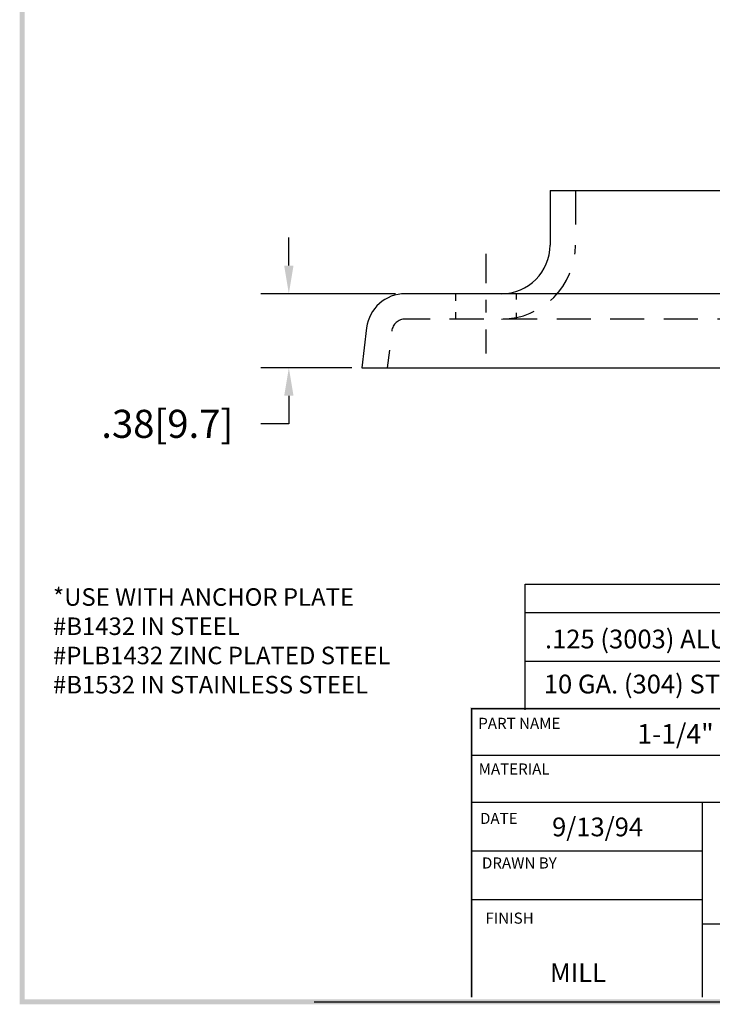
# Model space of a CAD drawing. Extents: x -0.5 to 7.8, y -1.9 to 8.9.
# Drawn here: x -0.2 to 3.3, y -1.8 to 3.2 of the extents above; entities that cross this region are included whole.
import ezdxf

# ---------------------------------------------------------------- set-up
doc = ezdxf.new("R2010")
doc.units = 0
doc.header["$LTSCALE"] = 0.7
doc.header["$MEASUREMENT"] = 0
doc.linetypes.add('CENTER', pattern=[2, 1.25, -0.25, 0.25, -0.25])
doc.linetypes.add('HIDDEN', pattern=[0.375, 0.25, -0.125])
doc.layers.get('0').update_dxf_attribs({"linetype": 'CONTINUOUS'})
doc.layers.get('DEFPOINTS').update_dxf_attribs({"linetype": 'CONTINUOUS'})
for name, color, linetype in [('CENTER', 2, 'CENTER'), ('DIM', 1, 'CONTINUOUS'), ('HIDDEN', 5, 'HIDDEN'), ('OBJ', 3, 'CONTINUOUS')]:
    doc.layers.add(name, color=color, linetype=linetype)
doc.styles.add('BAVWM$0$STANDARD', font='txt')
doc.styles.add('STD', font='txt')
doc.dimstyles.get("Standard").update_dxf_attribs({"dimtxt": 0.18, "dimasz": 0.18, "dimexe": 0.18, "dimexo": 0.0625, "dimgap": 0.09, "dimtad": 0, "dimtih": 1, "dimtoh": 1, "dimdec": 4, "dimzin": 0, "dimdsep": 46, "dimtxsty": 'STANDARD', "dimcen": 0.09, "dimadec": 0, "dimazin": 0, "dimtfac": 1, "dimtdec": 4, "dimtofl": 0, "dimtmove": 0, "dimatfit": 3, "dimfxl": 1, "dimtolj": 1, "dimtzin": 0, "dimarcsym": 0})

# ---------------------------------------------------------------- blocks, each defined once
blk = doc.blocks.new('*D5')
at = {"color": 0, "linetype": 'ByBlock'}
for p, q in [((1.2562, 1.6873), (1.2562, 1.8313)), ((1.8039, 1.5433), (1.1122, 1.5433)), ((1.5803, 1.1633), (1.1122, 1.1633)), ((1.2562, 1.0193), (1.2562, 0.8753)), ((1.2562, 0.8753), (1.1122, 0.8753))]:
    blk.add_line(p, q, dxfattribs=at)
for points in [[(1.2322, 1.6873), (1.2802, 1.6873), (1.2562, 1.5433)], [(1.2322, 1.0193), (1.2802, 1.0193), (1.2562, 1.1633)]]:
    blk.add_solid(points, dxfattribs=at)
at = {"layer": 'DEFPOINTS', "color": 0, "linetype": 'ByBlock'}
for p in [(1.8539, 1.5433), (1.2562, 1.1633), (1.6303, 1.1633)]:
    blk.add_point(p, dxfattribs=at)
at = {"color": 0, "linetype": 'ByBlock', "insert": (0.6322, 0.8753), "char_height": 0.144, "attachment_point": 5}
blk.add_mtext('\\A1;.38[9.7]', dxfattribs=at)
blk = doc.blocks.new('BAVWM')
for p, q in [((4.2136, 2.1394), (4.2136, 2.7852)), ((4.2136, 2.7852), (9.3938, 2.7852)), ((4.2136, 2.6394), (9.3938, 2.6394)), ((4.2136, 2.3894), (9.3938, 2.3894)), ((3.9371, 2.1481), (3.9371, 0.6642)), ((3.9371, 2.1481), (3.9371, 1.6642)), ((3.9371, 2.1461), (9.383, 2.1461)), ((3.9371, 1.9061), (9.383, 1.9061)), ((5.1228, 1.6642), (3.9371, 1.6642)), ((5.1228, 1.6661), (9.383, 1.6661)), ((5.1228, 1.6642), (5.1228, 0.6642)), ((5.1228, 1.4142), (3.9371, 1.4142)), ((5.1228, 1.1642), (3.9371, 1.1642))]:
    blk.add_line(p, q)
at = {"color": 7}
for p, q in [((5.1228, 1.0411), (9.3728, 1.0411)), ((3.1299, 0.6404), (9.3799, 0.6404))]:
    blk.add_line(p, q, dxfattribs=at)
for points in [[(1.6424, 11.1404), (1.6174, 11.1404), (1.6424, 0.6529), (1.6174, 0.6279)], [(1.6424, 0.6529), (1.6174, 0.6279), (9.3674, 0.6529), (9.3924, 0.6279)]]:
    blk.add_trace(points, dxfattribs=at)
for points in [[(3.9303, 0.6642), (3.9438, 0.6642), (3.9304, 2.1549), (3.9439, 2.1414)], [(3.9303, 2.1529), (3.9438, 2.1394), (9.383, 2.1529), (9.383, 2.1394)]]:
    blk.add_trace(points)
at = {"style": 'BAVWM$0$STANDARD'}
for s, p in [('PART NAME', (3.9722, 2.0418)), ('MATERIAL', (3.9744, 1.8075)), ('DATE    ', (3.9812, 1.5537)), ('DRAWN BY', (3.9912, 1.325)), ('FINISH', (4.0095, 1.0418))]:
    blk.add_text(s, height=0.05695, dxfattribs=at).set_placement(p)

msp = doc.modelspace()

# ---------------------------------------------------------------- linework, layer by layer
at = {"layer": 'CENTER', "color": 7}
for p, q in [((2.1746, 2.0438), (2.1746, 1.8927)), ((2.1746, 1.8075), (2.1746, 1.7422)), ((2.1746, 1.6548), (2.1746, 1.5316))]:
    msp.add_line(p, q, dxfattribs=at)
at = {"layer": 'HIDDEN', "color": 7}
for p, q in [((2.6346, 2.3686), (2.6346, 2.1874)), ((2.0186, 1.8385), (2.0186, 1.8016)), ((2.3306, 1.8386), (2.3306, 1.8096)), ((2.0186, 1.744), (2.0186, 1.7084)), ((2.3306, 1.74), (2.3306, 1.7086)), ((5.1884, 1.7086), (1.7606, 1.7086)), ((1.6792, 1.5496), (1.668, 1.4586))]:
    msp.add_line(p, q, dxfattribs=at)
for centre, radius, start, end in [((2.2546, 2.0886), 0.38, 270, 0), ((1.7606, 1.6386), 0.07, 90, 173)]:
    msp.add_arc(centre, radius, start, end, dxfattribs=at)
at = {"layer": 'OBJ', "color": 7}
for p, q in [((2.5046, 2.3686), (2.5046, 2.0886)), ((2.5046, 2.3686), (4.4446, 2.3686)), ((5.1884, 1.8386), (1.7606, 1.8386)), ((1.5621, 1.663), (1.537, 1.4586)), ((1.537, 1.4586), (5.412, 1.4586))]:
    msp.add_line(p, q, dxfattribs=at)
for centre, radius, start, end in [((2.2546, 2.0886), 0.25, 270, 0), ((1.7606, 1.6386), 0.2, 90, 173)]:
    msp.add_arc(centre, radius, start, end, dxfattribs=at)

# ---------------------------------------------------------------- block references
at = {"color": 7}
msp.add_blockref('BAVWM', (-1.8367, -2.4371), dxfattribs=at)

# ---------------------------------------------------------------- texts
at = {"layer": 'DIM', "color": 7, "style": 'STD'}
for s, height, p in [('*USE WITH ANCHOR PLATE', 0.09, (-0.0482, 0.2366)), ('#B1432 IN STEEL', 0.09, (-0.0482, 0.0866)), ('.125 (3003) ALUMINUM ASTM B209', 0.096246, (2.4782, 0.0178)), ('#PLB1432 ZINC PLATED STEEL', 0.09, (-0.0482, -0.0634)), ('#B1532 IN STAINLESS STEEL', 0.09, (-0.0482, -0.2134)), ('10 GA. (304) STAINLESS STEEL  ASTM A240', 0.096246, (2.4721, -0.2133)), ('1-1/4" PIPE HEAVY BASE FLANGE W/(3) HOLES', 0.1, (2.9519, -0.4706)), ('9/13/94', 0.09625, (2.5147, -0.9468)), ('MILL', 0.09625, (2.5039, -1.6944))]:
    msp.add_text(s, height=height, dxfattribs=at).set_placement(p)

# ---------------------------------------------------------------- dimensions: what is measured, and where the dimension line sits
at = {"layer": 'DIM', "color": 7}
dim = msp.add_linear_dim(base=(1.163, 1.4586), p1=(1.7606, 1.8386), p2=(1.537, 1.4586), angle=90, dimstyle='STANDARD', override={"dimscale": 0.8, "dimdec": 2, "dimzin": 4, "dimatfit": 2}, dxfattribs=at)
dim.commit()
dim.dimension.update_dxf_attribs({"geometry": '*D5', "text_midpoint": (0.539, 1.1706), "insert": (-0.0933, 0.2953)})

doc.saveas('drawing.dxf')
